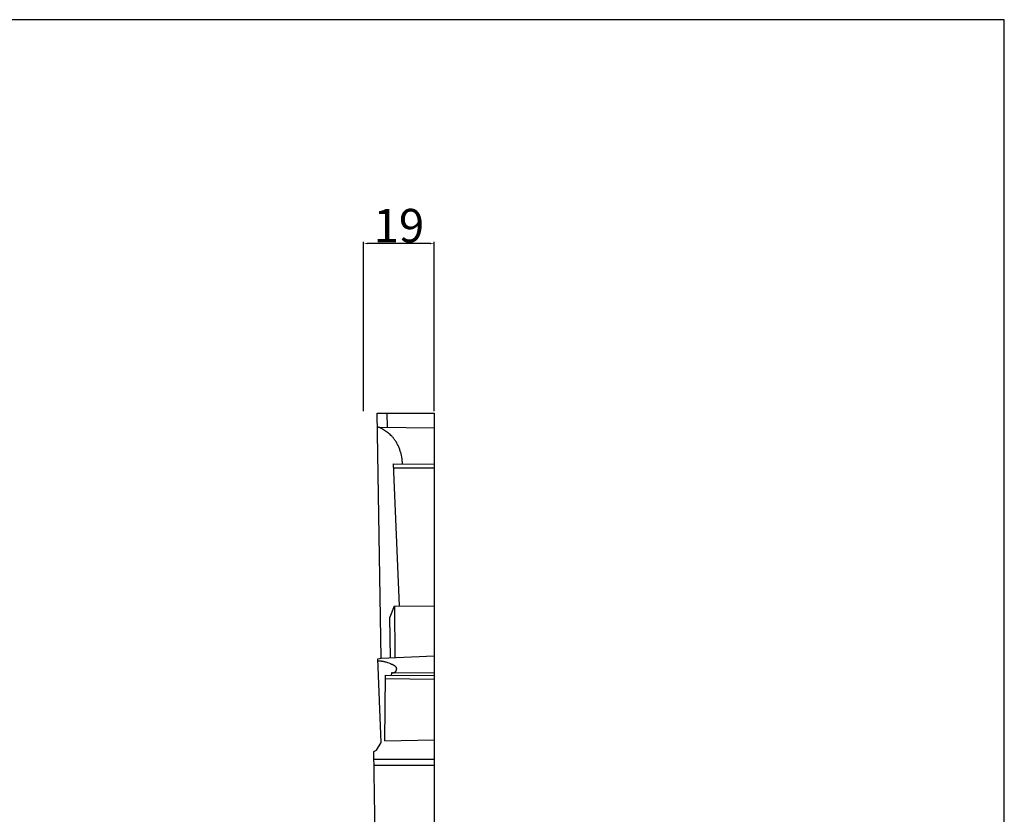
# Model space of a CAD drawing. Units: millimetres. Extents: x 4393 to 5421, y 2618 to 3504.
# Drawn here: x 5156 to 5421, y 3291 to 3504 of the extents above; entities that cross this region are included whole.
import ezdxf

# ---------------------------------------------------------------- set-up
doc = ezdxf.new("R2010")
doc.units = ezdxf.units.MM
doc.header["$MEASUREMENT"] = 0
doc.styles.add('Arial', font='arial.ttf')
doc.dimstyles.new('Arial', dxfattribs={"dimtxt": 9, "dimasz": 1, "dimexe": 0.5, "dimexo": 0.5, "dimgap": 0.25, "dimtad": 1, "dimtoh": 1, "dimdec": 0, "dimzin": 1, "dimdsep": 46, "dimtxsty": 'Arial', "dimcen": 0.5, "dimadec": 0, "dimazin": 0, "dimtfac": 1, "dimtdec": 4, "dimtix": 1, "dimtmove": 1, "dimatfit": 3, "dimfxl": 1, "dimtolj": 1, "dimtzin": 1, "dimarcsym": 0})

# ---------------------------------------------------------------- blocks, each defined once
blk = doc.blocks.new('*D1')
at = {"color": 0, "lineweight": -2, "transparency": 16777216}
for p, q in [((5248.52, 3398.94), (5248.52, 3444.47)), ((5266.52, 3443.97), (5249.52, 3443.97)), ((5267.52, 3398.94), (5267.52, 3444.47))]:
    blk.add_line(p, q, dxfattribs=at)
at = {"color": 0, "lineweight": 50, "transparency": 16777216}
for points in [[(5249.52, 3444.13), (5249.52, 3443.8), (5248.52, 3443.97)], [(5266.52, 3444.13), (5266.52, 3443.8), (5267.52, 3443.97)]]:
    blk.add_solid(points, dxfattribs=at)
at = {"layer": 'Defpoints', "color": 0, "lineweight": 50, "transparency": 16777216}
for p in [(5248.52, 3443.97), (5248.52, 3398.44), (5267.52, 3398.44)]:
    blk.add_point(p, dxfattribs=at)
at = {"color": 0, "transparency": 16777216, "insert": (5258.02, 3448.81), "char_height": 9, "attachment_point": 5, "style": 'Arial'}
blk.add_mtext('\\A1;19', dxfattribs=at)
blk = doc.blocks.new('RM-050b_625_625')
for p, q in [((-15.3, -0.03), (0, 0)), ((0, 0), (0, -0.29)), ((-14.25, -65.84), (-15.3, -0.03)), ((-12.56, -3.8), (-12.65, -0.09)), ((0, -0.29), (0, -625.31)), ((-14.73, -3.89), (-15.02, -3.76)), ((-15.02, -3.76), (0, -3.97)), ((-14.45, -4.03), (-14.73, -3.89)), ((-14.17, -4.17), (-14.45, -4.03)), ((-13.9, -4.32), (-14.17, -4.17)), ((-13.62, -4.48), (-13.9, -4.32)), ((-13.35, -4.65), (-13.62, -4.48)), ((-13.09, -4.82), (-13.35, -4.65)), ((-12.83, -5), (-13.09, -4.82)), ((-12.57, -5.19), (-12.83, -5)), ((-12.33, -5.39), (-12.57, -5.19)), ((-12.08, -5.59), (-12.33, -5.39)), ((-11.85, -5.8), (-12.08, -5.59)), ((-11.62, -6.02), (-11.85, -5.8)), ((-11.39, -6.25), (-11.62, -6.02)), ((-11.28, -6.36), (-11.39, -6.25)), ((-11.18, -6.48), (-11.28, -6.36)), ((-11.07, -6.6), (-11.18, -6.48)), ((-10.97, -6.72), (-11.07, -6.6)), ((-10.83, -6.9), (-10.97, -6.72)), ((-10.69, -7.09), (-10.83, -6.9)), ((-10.55, -7.27), (-10.69, -7.09)), ((-10.42, -7.47), (-10.55, -7.27)), ((-10.3, -7.66), (-10.42, -7.47)), ((-10.17, -7.86), (-10.3, -7.66)), ((-10.06, -8.06), (-10.17, -7.86)), ((-9.94, -8.26), (-10.06, -8.06)), ((-9.84, -8.47), (-9.94, -8.26)), ((-9.73, -8.68), (-9.84, -8.47)), ((-9.63, -8.89), (-9.73, -8.68)), ((-9.54, -9.11), (-9.63, -8.89)), ((-9.44, -9.32), (-9.54, -9.11)), ((-9.36, -9.54), (-9.44, -9.32)), ((-9.28, -9.76), (-9.36, -9.54)), ((-9.2, -9.99), (-9.28, -9.76)), ((-9.12, -10.21), (-9.2, -9.99)), ((-9.05, -10.44), (-9.12, -10.21)), ((-8.99, -10.67), (-9.05, -10.44)), ((-8.92, -10.89), (-8.99, -10.67)), ((-8.87, -11.12), (-8.92, -10.89)), ((-8.81, -11.35), (-8.87, -11.12)), ((-8.72, -11.82), (-8.81, -11.35)), ((-8.64, -12.28), (-8.72, -11.82)), ((-8.57, -12.75), (-8.64, -12.28)), ((-8.52, -13.21), (-8.57, -12.75)), ((-8.49, -13.68), (-8.52, -13.21)), ((-9.34, -51.84), (-10.96, -13.67)), ((-10.96, -13.67), (0, -13.69)), ((-10.79, -14.69), (0, -14.7)), ((-10.72, -51.91), (-11.94, -54.87)), ((-10.72, -51.91), (0, -51.82)), ((-10.71, -52.05), (-10.61, -65.69)), ((-11.76, -65.74), (-11.94, -54.87)), ((-15.12, -66.05), (-14.25, -65.84)), ((-14.3, -88.52), (-15.12, -66.05)), ((-14.25, -65.84), (0, -65.23)), ((-14.93, -66.6), (-14.83, -66.6)), ((-14.83, -66.6), (-14.72, -66.6)), ((-14.72, -66.6), (-14.62, -66.6)), ((-14.62, -66.6), (-14.53, -66.6)), ((-14.53, -66.6), (-14.43, -66.61)), ((-14.43, -66.61), (-14.33, -66.61)), ((-14.33, -66.61), (-14.23, -66.62)), ((-14.23, -66.62), (-14.13, -66.63)), ((-14.13, -66.63), (-14.03, -66.65)), ((-14.03, -66.65), (-13.94, -66.66)), ((-13.94, -66.66), (-13.74, -66.69)), ((-13.74, -66.69), (-13.55, -66.73)), ((-13.55, -66.73), (-13.36, -66.78)), ((-13.36, -66.78), (-13.16, -66.83)), ((-13.16, -66.83), (-12.97, -66.88)), ((-12.97, -66.88), (-12.77, -66.95)), ((-12.77, -66.95), (-12.57, -67.01)), ((-12.57, -67.01), (-12.16, -67.16)), ((-12.16, -67.16), (-11.74, -67.32)), ((-11.74, -67.32), (-11.47, -67.43)), ((-11.47, -67.43), (-11.34, -67.48)), ((-11.34, -67.48), (-11.21, -67.54)), ((-11.21, -67.54), (-11.08, -67.6)), ((-11.08, -67.6), (-11.02, -67.64)), ((-11.02, -67.64), (-10.96, -67.67)), ((-10.96, -67.67), (-10.9, -67.7)), ((-10.9, -67.7), (-10.84, -67.74)), ((-10.84, -67.74), (-10.79, -67.77)), ((-10.79, -67.77), (-10.73, -67.81)), ((-10.73, -67.81), (-10.68, -67.85)), ((-10.68, -67.85), (-10.62, -67.89)), ((-10.62, -67.89), (-10.6, -67.91)), ((-10.6, -67.91), (-10.58, -67.93)), ((-10.58, -67.93), (-10.55, -67.95)), ((-10.55, -67.95), (-10.53, -67.97)), ((-10.53, -67.97), (-10.5, -67.99)), ((-10.5, -67.99), (-10.48, -68.01)), ((-10.48, -68.01), (-10.46, -68.04)), ((-10.46, -68.04), (-10.44, -68.06)), ((-10.44, -68.06), (-10.42, -68.08)), ((-10.42, -68.08), (-10.4, -68.1)), ((-10.4, -68.1), (-10.38, -68.13)), ((-10.38, -68.13), (-10.36, -68.15)), ((-10.36, -68.15), (-10.35, -68.18)), ((-10.35, -68.18), (-10.33, -68.2)), ((-10.33, -68.2), (-10.31, -68.23)), ((-10.31, -68.23), (-10.3, -68.25)), ((-10.3, -68.25), (-10.28, -68.28)), ((-10.28, -68.28), (-10.27, -68.3)), ((-10.27, -68.3), (-10.26, -68.33)), ((-10.26, -68.33), (-10.25, -68.36)), ((-10.25, -68.36), (-10.23, -68.39)), ((-10.23, -68.39), (-10.22, -68.42)), ((-10.22, -68.42), (-10.22, -68.44)), ((-10.22, -68.44), (-10.21, -68.47)), ((-10.21, -68.47), (-10.2, -68.5)), ((-10.2, -68.5), (-10.19, -68.53)), ((-10.19, -68.53), (-10.19, -68.56)), ((-10.19, -68.56), (-10.18, -68.6)), ((-10.18, -68.6), (-10.18, -68.62)), ((-10.18, -68.62), (-10.18, -68.64)), ((-10.18, -68.64), (-10.18, -68.66)), ((-10.18, -68.66), (-10.18, -68.68)), ((-10.18, -68.68), (-10.18, -68.7)), ((-10.18, -68.7), (-10.18, -68.72)), ((-10.18, -68.72), (-10.18, -68.75)), ((-10.18, -68.75), (-10.18, -68.77)), ((-10.18, -68.77), (-10.18, -68.79)), ((-10.18, -68.79), (-10.18, -68.81)), ((-13.27, -88.08), (-13.05, -70.45)), ((-13.06, -71.37), (0, -71.5)), ((-13.05, -70.45), (0, -70.49)), ((-11.46, -69.79), (-11.56, -70.53)), ((-11.41, -69.81), (-11.46, -69.79)), ((-11.37, -69.82), (-11.41, -69.81)), ((-11.33, -69.82), (-11.37, -69.82)), ((-11.28, -69.83), (-11.33, -69.82)), ((-11.24, -69.84), (-11.28, -69.83)), ((-11.2, -69.84), (-11.24, -69.84)), ((-11.15, -69.85), (-11.2, -69.84)), ((-11.13, -69.85), (-11.15, -69.85)), ((-11.11, -69.85), (-11.13, -69.85)), ((-11.09, -69.85), (-11.11, -69.85)), ((-11.06, -69.85), (-11.09, -69.85)), ((-11.04, -69.85), (-11.06, -69.85)), ((-11.02, -69.85), (-11.04, -69.85)), ((-11, -69.85), (-11.02, -69.85)), ((-10.98, -69.85), (-11, -69.85)), ((-10.96, -69.84), (-10.98, -69.85)), ((-10.93, -69.84), (-10.96, -69.84)), ((-10.91, -69.84), (-10.93, -69.84)), ((-10.89, -69.83), (-10.91, -69.84)), ((-10.87, -69.83), (-10.89, -69.83)), ((-10.85, -69.82), (-10.87, -69.83)), ((-10.83, -69.82), (-10.85, -69.82)), ((-10.81, -69.81), (-10.83, -69.82)), ((-10.79, -69.8), (-10.81, -69.81)), ((-10.77, -69.79), (-10.79, -69.8)), ((-10.77, -69.79), (0, -69.71)), ((-10.75, -69.79), (-10.77, -69.79)), ((-10.73, -69.78), (-10.75, -69.79)), ((-10.71, -69.77), (-10.73, -69.78)), ((-10.7, -69.76), (-10.71, -69.77)), ((-10.68, -69.75), (-10.7, -69.76)), ((-10.66, -69.74), (-10.68, -69.75)), ((-10.64, -69.73), (-10.66, -69.74)), ((-10.63, -69.71), (-10.64, -69.73)), ((-10.61, -69.7), (-10.63, -69.71)), ((-10.59, -69.69), (-10.61, -69.7)), ((-10.58, -69.67), (-10.59, -69.69)), ((-10.56, -69.66), (-10.58, -69.67)), ((-10.55, -69.65), (-10.56, -69.66)), ((-10.53, -69.63), (-10.55, -69.65)), ((-10.52, -69.61), (-10.53, -69.63)), ((-10.5, -69.6), (-10.52, -69.61)), ((-10.49, -69.58), (-10.5, -69.6)), ((-10.47, -69.57), (-10.49, -69.58)), ((-10.46, -69.55), (-10.47, -69.57)), ((-10.45, -69.53), (-10.46, -69.55)), ((-10.43, -69.51), (-10.45, -69.53)), ((-10.42, -69.5), (-10.43, -69.51)), ((-10.41, -69.48), (-10.42, -69.5)), ((-10.39, -69.46), (-10.41, -69.48)), ((-10.38, -69.44), (-10.39, -69.46)), ((-10.37, -69.42), (-10.38, -69.44)), ((-10.36, -69.4), (-10.37, -69.42)), ((-10.35, -69.38), (-10.36, -69.4)), ((-10.33, -69.34), (-10.35, -69.38)), ((-10.31, -69.3), (-10.33, -69.34)), ((-10.29, -69.26), (-10.31, -69.3)), ((-10.27, -69.21), (-10.29, -69.26)), ((-10.25, -69.17), (-10.27, -69.21)), ((-10.24, -69.13), (-10.25, -69.17)), ((-10.23, -69.08), (-10.24, -69.13)), ((-10.21, -69.04), (-10.23, -69.08)), ((-10.2, -68.99), (-10.21, -69.04)), ((-10.19, -68.9), (-10.2, -68.95)), ((-10.2, -68.95), (-10.2, -68.99)), ((-10.18, -68.86), (-10.19, -68.9)), ((-10.18, -68.81), (-10.18, -68.83)), ((-10.18, -68.83), (-10.18, -68.86)), ((-15.48, -90.6), (-14.3, -88.52)), ((-13.27, -88.08), (0, -87.78)), ((-16.27, -90.98), (-15.48, -90.6)), ((-15.83, -114.9), (-16.27, -90.98)), ((-16.4, -92.96), (0, -92.96)), ((-16.14, -94.65), (0, -94.65))]:
    blk.add_line(p, q)

msp = doc.modelspace()

# ---------------------------------------------------------------- linework, layer by layer
for p, q in [((5420.73, 3504.15), (4393.5, 3504.15)), ((5420.73, 2617.63), (5420.73, 3504.15))]:
    msp.add_line(p, q)

# ---------------------------------------------------------------- block references
at = {"color": 1, "lineweight": 50}
msp.add_blockref('RM-050b_625_625', (5267.52, 3398.44), dxfattribs=at)

# ---------------------------------------------------------------- dimensions: what is measured, and where the dimension line sits
dim = msp.add_linear_dim(base=(5248.52, 3443.97), p1=(5267.52, 3398.44), p2=(5248.52, 3398.44), angle=180, dimstyle='Arial')
dim.commit()
dim.dimension.update_dxf_attribs({"geometry": '*D1', "text_midpoint": (5258.02, 3448.81)})

doc.saveas('drawing.dxf')
